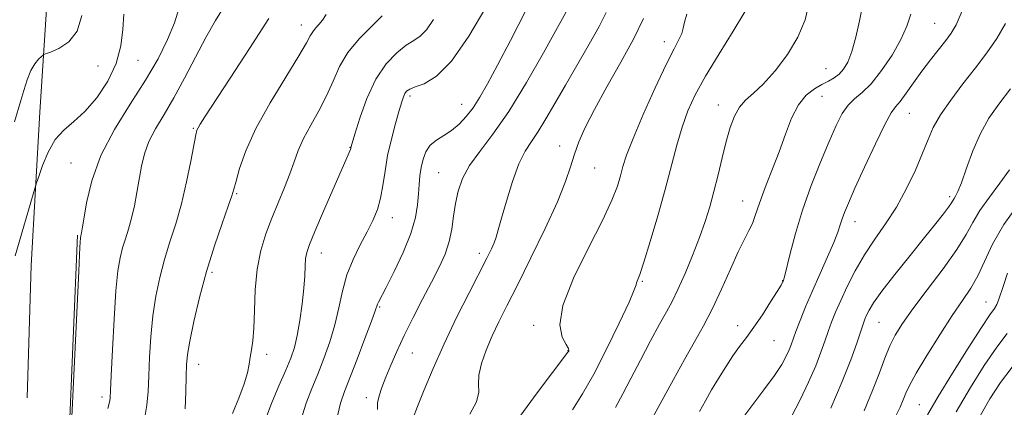
# Model space of a CAD drawing. Extents: x 2077300 to 2080200, y 324800 to 327700.
# Drawn here: x 2077697 to 2077920, y 327204 to 327292 of the extents above; entities that cross this region are included whole.
import ezdxf

# ---------------------------------------------------------------- set-up
doc = ezdxf.new("R2010")
doc.units = 0
doc.header["$MEASUREMENT"] = 0
for name, color, linetype, lineweight in [('DTM HARD BREAKLINE', 7, 'Continuous', 0), ('DTM SPOT ELEVATION', 2, 'Continuous', 13), ('INDEX CONTOUR', 41, 'Continuous', 13), ('INTERMEDIATE CONTOUR', 44, 'Continuous', 0)]:
    doc.layers.add(name, color=color, linetype=linetype, lineweight=lineweight)

msp = doc.modelspace()

# ---------------------------------------------------------------- linework, layer by layer
at = {"layer": 'DTM HARD BREAKLINE'}
for points in [[(2077714.23, 327500, 1193.069), (2077713.89, 327477.05, 1191.17), (2077710.29, 327451.21, 1188.32), (2077708.3, 327414.83, 1185.57), (2077705.81, 327372.65, 1180.55), (2077702.24, 327336.79, 1177.69), (2077703.41, 327302.53, 1175.64), (2077701.41, 327270.89, 1172.84), (2077699.42, 327236.09, 1171.07), (2077698.47, 327206.04, 1170.5)], [(2077709.94, 327242.98, 1170.15), (2077707.99, 327196.06, 1170.1)]]:
    msp.add_polyline3d(points, dxfattribs=at)
at = {"layer": 'DTM SPOT ELEVATION'}
for p in [(2077760.69, 327290.71, 1164.65), (2077904.43, 327291.07, 1138.95), (2077843.06, 327286.94, 1148.55), (2077714.6, 327281.42, 1173.35), (2077723.64, 327282.66, 1171.15), (2077879.73, 327280.78, 1142.95), (2077785.36, 327274.59, 1157.65), (2077878.84, 327274.55, 1141.15), (2077797.09, 327272.69, 1156.75), (2077855.31, 327272.55, 1144.65), (2077898.62, 327270.64, 1137.15), (2077736.19, 327267.24, 1166.15), (2077771.76, 327262.95, 1160.05), (2077819.3, 327263.22, 1150.55), (2077708.49, 327259.41, 1170.85), (2077791.83, 327257.22, 1154.95), (2077827.27, 327258.28, 1149.15), (2077746.01, 327252.45, 1163.85), (2077907.77, 327251.77, 1134.35), (2077860.84, 327250.73, 1142.75), (2077781.38, 327246.99, 1157.35), (2077886.34, 327246.05, 1137.35), (2077765.26, 327238.91, 1159.35), (2077801.11, 327238.85, 1152.45), (2077740.43, 327234.54, 1163.65), (2077838.04, 327232.54, 1145.85), (2077869.88, 327232.67, 1140.05), (2077916.01, 327227.82, 1128.85), (2077778.45, 327226.66, 1155.85), (2077891.76, 327223.23, 1133.05), (2077813.44, 327222.54, 1148.35), (2077859.7, 327222.44, 1140.55), (2077867.91, 327219.04, 1139.15), (2077752.85, 327215.94, 1161.55), (2077785.86, 327216.24, 1153.15), (2077821.24, 327216.78, 1148.05), (2077737.39, 327213.69, 1163.35), (2077715.45, 327206.28, 1168.45), (2077775.48, 327206.1, 1154.55), (2077900.93, 327204.53, 1128.95)]:
    msp.add_point(p, dxfattribs=at)
at = {"layer": 'INDEX CONTOUR'}
for points in [[(2077708.504, 327198.588, 1170), (2077710.211, 327234.8, 1170), (2077710.48, 327240.252, 1170), (2077710.601, 327242.354, 1170), (2077710.653, 327242.78, 1170), (2077710.794, 327243.249, 1170), (2077710.854, 327243.547, 1170), (2077711.003, 327244.466, 1170), (2077711.333, 327246.598, 1170), (2077711.968, 327250.346, 1170), (2077713.172, 327255.348, 1170), (2077715.242, 327261.051, 1170), (2077718.316, 327266.954, 1170), (2077721.91, 327272.753, 1170), (2077725.384, 327278.193, 1170), (2077728.217, 327283.071, 1170), (2077730.375, 327287.4, 1170), (2077731.944, 327291.242, 1170), (2077733.027, 327294.652, 1170)], [(2077752.437, 327200.723, 1160), (2077753.947, 327204.799, 1160), (2077755.628, 327208.82, 1160), (2077757.16, 327212.339, 1160), (2077758.302, 327215.088, 1160), (2077759.127, 327217.508, 1160), (2077759.783, 327220.217, 1160), (2077760.385, 327223.638, 1160), (2077760.906, 327227.398, 1160), (2077761.282, 327230.933, 1160), (2077761.479, 327233.791, 1160), (2077761.576, 327235.99, 1160), (2077761.683, 327237.664, 1160), (2077761.932, 327239.058, 1160), (2077762.549, 327240.849, 1160), (2077763.787, 327243.824, 1160), (2077765.755, 327248.414, 1160), (2077771.834, 327262.456, 1160), (2077771.914, 327262.676, 1160), (2077772.019, 327263.098, 1160), (2077772.868, 327265.944, 1160), (2077773.986, 327269.552, 1160), (2077775.588, 327274.026, 1160), (2077777.61, 327278.398, 1160), (2077779.948, 327281.884, 1160), (2077782.344, 327284.423, 1160), (2077784.505, 327286.136, 1160), (2077786.225, 327287.223, 1160), (2077787.672, 327288.195, 1160), (2077789.103, 327289.637, 1160), (2077790.698, 327291.953, 1160)], [(2077798.936, 327202.314, 1150), (2077800.452, 327205.159, 1150), (2077800.982, 327207.322, 1150), (2077800.929, 327209.163, 1150), (2077800.95, 327211.208, 1150), (2077801.552, 327213.847, 1150), (2077802.654, 327216.918, 1150), (2077804.029, 327220.119, 1150), (2077805.533, 327223.304, 1150), (2077807.346, 327226.947, 1150), (2077809.734, 327231.677, 1150), (2077812.804, 327237.824, 1150), (2077816.059, 327244.515, 1150), (2077818.839, 327250.581, 1150), (2077820.673, 327255.148, 1150), (2077821.81, 327258.534, 1150), (2077822.682, 327261.356, 1150), (2077823.69, 327264.191, 1150), (2077825.11, 327267.464, 1150), (2077827.189, 327271.564, 1150), (2077830.033, 327276.691, 1150), (2077833.203, 327282.297, 1150), (2077836.121, 327287.648, 1150), (2077838.361, 327292.206, 1150)], [(2077851.057, 327202.975, 1140), (2077852.416, 327205.413, 1140), (2077853.799, 327207.853, 1140), (2077855.343, 327210.475, 1140), (2077856.984, 327213.126, 1140), (2077858.606, 327215.577, 1140), (2077860.137, 327217.696, 1140), (2077861.68, 327219.747, 1140), (2077863.38, 327222.092, 1140), (2077865.301, 327224.937, 1140), (2077867.181, 327227.847, 1140), (2077868.674, 327230.226, 1140), (2077869.533, 327231.641, 1140), (2077869.901, 327232.292, 1140), (2077870.017, 327232.54, 1140), (2077870.102, 327232.781, 1140), (2077870.307, 327233.557, 1140), (2077871.594, 327238.82, 1140), (2077872.814, 327243.403, 1140), (2077874.433, 327248.705, 1140), (2077876.41, 327254.25, 1140), (2077878.513, 327259.581, 1140), (2077880.465, 327264.245, 1140), (2077882.066, 327267.895, 1140), (2077883.433, 327270.601, 1140), (2077884.759, 327272.542, 1140), (2077886.223, 327273.961, 1140), (2077887.93, 327275.379, 1140), (2077889.971, 327277.382, 1140), (2077892.351, 327280.357, 1140), (2077894.747, 327283.9, 1140), (2077896.755, 327287.406, 1140), (2077898.096, 327290.436, 1140), (2077898.999, 327293.212, 1140)], [(2077895.519, 327201.789, 1130), (2077896.562, 327203.973, 1130), (2077897.277, 327205.634, 1130), (2077897.866, 327207.093, 1130), (2077898.703, 327208.895, 1130), (2077900.205, 327211.644, 1130), (2077902.622, 327215.688, 1130), (2077905.544, 327220.359, 1130), (2077908.392, 327224.733, 1130), (2077910.714, 327228.143, 1130), (2077912.574, 327230.942, 1130), (2077914.159, 327233.739, 1130), (2077915.693, 327237.039, 1130), (2077917.54, 327240.93, 1130), (2077920.1, 327245.392, 1130), (2077923.564, 327250.287, 1130)]]:
    msp.add_polyline3d(points, dxfattribs=at)
at = {"layer": 'INTERMEDIATE CONTOUR'}
for points in [[(2077716.773, 327203.6, 1168), (2077717.231, 327205.35, 1168), (2077717.338, 327206.078, 1168), (2077717.433, 327207.69, 1168), (2077717.587, 327211.153, 1168), (2077717.858, 327216.987, 1168), (2077718.224, 327223.944, 1168), (2077718.648, 327230.333, 1168), (2077719.101, 327234.87, 1168), (2077719.598, 327237.885, 1168), (2077720.162, 327240.114, 1168), (2077720.804, 327242.198, 1168), (2077721.492, 327244.388, 1168), (2077722.179, 327246.843, 1168), (2077722.825, 327249.657, 1168), (2077723.419, 327252.691, 1168), (2077724.465, 327258.654, 1168), (2077725.12, 327261.467, 1168), (2077726.125, 327264.266, 1168), (2077727.631, 327267.165, 1168), (2077729.567, 327270.383, 1168), (2077731.804, 327274.169, 1168), (2077734.212, 327278.642, 1168), (2077736.667, 327283.397, 1168), (2077739.044, 327287.904, 1168), (2077741.233, 327291.739, 1168), (2077743.181, 327294.909, 1168)], [(2077760.6, 327201.009, 1158), (2077761.782, 327204.829, 1158), (2077763.062, 327208.176, 1158), (2077764.421, 327211.457, 1158), (2077765.826, 327214.989, 1158), (2077767.164, 327218.741, 1158), (2077768.308, 327222.6, 1158), (2077769.194, 327226.459, 1158), (2077770.021, 327230.26, 1158), (2077771.054, 327233.953, 1158), (2077772.47, 327237.486, 1158), (2077774.094, 327240.779, 1158), (2077775.663, 327243.745, 1158), (2077776.96, 327246.357, 1158), (2077777.965, 327248.818, 1158), (2077778.704, 327251.391, 1158), (2077779.229, 327254.284, 1158), (2077779.697, 327257.516, 1158), (2077780.292, 327261.052, 1158), (2077781.131, 327264.789, 1158), (2077782.073, 327268.344, 1158), (2077782.91, 327271.269, 1158), (2077783.491, 327273.237, 1158), (2077783.883, 327274.431, 1158), (2077784.206, 327275.157, 1158), (2077784.603, 327275.689, 1158), (2077785.307, 327276.153, 1158), (2077786.568, 327276.643, 1158), (2077788.588, 327277.375, 1158), (2077791.349, 327279.061, 1158), (2077794.782, 327282.537, 1158), (2077798.713, 327288.199, 1158), (2077802.541, 327294.698, 1158)], [(2077777.954, 327203.444, 1154), (2077778.022, 327204.897, 1154), (2077778.363, 327206.504, 1154), (2077778.995, 327208.428, 1154), (2077779.881, 327210.726, 1154), (2077780.997, 327213.446, 1154), (2077782.378, 327216.613, 1154), (2077784.074, 327220.243, 1154), (2077786.087, 327224.29, 1154), (2077788.225, 327228.45, 1154), (2077790.252, 327232.353, 1154), (2077791.964, 327235.729, 1154), (2077793.307, 327238.713, 1154), (2077794.268, 327241.539, 1154), (2077794.865, 327244.393, 1154), (2077795.266, 327247.279, 1154), (2077795.676, 327250.15, 1154), (2077796.294, 327252.982, 1154), (2077797.306, 327255.837, 1154), (2077798.89, 327258.798, 1154), (2077801.186, 327262.019, 1154), (2077804.164, 327265.946, 1154), (2077807.754, 327271.09, 1154), (2077811.784, 327277.636, 1154), (2077815.68, 327284.431, 1154), (2077821.573, 327295.061, 1154)], [(2077832.016, 327203.874, 1144), (2077833.667, 327207.001, 1144), (2077835.449, 327210.482, 1144), (2077837.62, 327214.636, 1144), (2077839.927, 327218.966, 1144), (2077841.995, 327222.769, 1144), (2077843.561, 327225.594, 1144), (2077844.84, 327227.97, 1144), (2077846.162, 327230.677, 1144), (2077847.761, 327234.266, 1144), (2077849.484, 327238.387, 1144), (2077851.078, 327242.467, 1144), (2077852.359, 327246.082, 1144), (2077853.397, 327249.435, 1144), (2077854.33, 327252.883, 1144), (2077855.267, 327256.668, 1144), (2077856.209, 327260.568, 1144), (2077857.127, 327264.245, 1144), (2077858.021, 327267.417, 1144), (2077858.974, 327270.029, 1144), (2077860.095, 327272.078, 1144), (2077861.49, 327273.656, 1144), (2077863.257, 327275.216, 1144), (2077865.493, 327277.303, 1144), (2077868.196, 327280.305, 1144), (2077870.982, 327283.99, 1144), (2077873.369, 327287.97, 1144), (2077874.984, 327291.917, 1144), (2077875.886, 327295.741, 1144)], [(2077840.393, 327201.489, 1142), (2077845.114, 327210.194, 1142), (2077847.648, 327214.788, 1142), (2077849.902, 327218.763, 1142), (2077851.951, 327222.432, 1142), (2077853.958, 327226.322, 1142), (2077856.031, 327230.759, 1142), (2077858.046, 327235.277, 1142), (2077859.821, 327239.21, 1142), (2077861.22, 327242.072, 1142), (2077862.269, 327244.088, 1142), (2077863.04, 327245.67, 1142), (2077863.626, 327247.202, 1142), (2077864.217, 327248.991, 1142), (2077865.026, 327251.321, 1142), (2077866.198, 327254.389, 1142), (2077867.618, 327258.02, 1142), (2077869.103, 327261.954, 1142), (2077870.523, 327265.915, 1142), (2077871.949, 327269.579, 1142), (2077873.507, 327272.607, 1142), (2077875.268, 327274.764, 1142), (2077877.103, 327276.207, 1142), (2077878.832, 327277.193, 1142), (2077880.316, 327277.961, 1142), (2077881.581, 327278.688, 1142), (2077882.692, 327279.532, 1142), (2077883.709, 327280.665, 1142), (2077884.666, 327282.315, 1142), (2077885.592, 327284.723, 1142), (2077886.501, 327287.987, 1142), (2077887.342, 327291.631, 1142), (2077888.051, 327295.036, 1142)], [(2077695.609, 327268.743, 1174), (2077697.058, 327273.546, 1174), (2077697.738, 327275.873, 1174), (2077698.503, 327278.268, 1174), (2077699.346, 327280.376, 1174), (2077700.248, 327281.923, 1174), (2077701.091, 327282.943, 1174), (2077701.737, 327283.554, 1174), (2077702.147, 327283.888, 1174), (2077702.674, 327284.15, 1174), (2077703.769, 327284.567, 1174), (2077705.696, 327285.376, 1174), (2077707.954, 327286.865, 1174), (2077709.855, 327289.334, 1174), (2077710.92, 327292.907, 1174)], [(2077695.819, 327238.294, 1172), (2077700.253, 327253.625, 1172), (2077700.63, 327254.848, 1172), (2077701.121, 327256.32, 1172), (2077701.989, 327258.79, 1172), (2077703.258, 327261.822, 1172), (2077704.893, 327264.681, 1172), (2077706.858, 327266.86, 1172), (2077709.114, 327268.773, 1172), (2077711.625, 327271.061, 1172), (2077714.291, 327274.195, 1172), (2077716.777, 327277.968, 1172), (2077718.685, 327282, 1172), (2077719.748, 327285.961, 1172), (2077720.213, 327289.715, 1172), (2077720.459, 327293.173, 1172)], [(2077725.146, 327201.218, 1166), (2077725.693, 327204.37, 1166), (2077725.947, 327207.511, 1166), (2077726.085, 327211.052, 1166), (2077726.265, 327215.27, 1166), (2077726.56, 327219.925, 1166), (2077727.028, 327224.643, 1166), (2077727.706, 327229.124, 1166), (2077728.592, 327233.369, 1166), (2077729.67, 327237.448, 1166), (2077730.909, 327241.458, 1166), (2077732.221, 327245.605, 1166), (2077733.507, 327250.123, 1166), (2077734.668, 327255.072, 1166), (2077735.637, 327259.823, 1166), (2077736.774, 327265.772, 1166), (2077737.035, 327266.827, 1166), (2077737.288, 327267.4, 1166), (2077737.743, 327268.165, 1166), (2077738.829, 327269.85, 1166), (2077744.588, 327278.644, 1166), (2077748.953, 327285.355, 1166), (2077753.325, 327292.189, 1166)], [(2077734.37, 327203.524, 1164), (2077734.501, 327207.44, 1164), (2077734.582, 327210.95, 1164), (2077734.672, 327213.553, 1164), (2077734.898, 327215.904, 1164), (2077735.408, 327218.95, 1164), (2077736.311, 327223.379, 1164), (2077737.587, 327228.854, 1164), (2077739.178, 327234.782, 1164), (2077740.987, 327240.576, 1164), (2077742.741, 327245.681, 1164), (2077744.127, 327249.551, 1164), (2077744.94, 327251.898, 1164), (2077745.414, 327253.468, 1164), (2077745.893, 327255.268, 1164), (2077746.706, 327258.122, 1164), (2077748.129, 327262.124, 1164), (2077750.422, 327267.186, 1164), (2077753.658, 327273.065, 1164), (2077757.176, 327278.901, 1164), (2077760.121, 327283.682, 1164), (2077761.876, 327286.675, 1164), (2077762.75, 327288.28, 1164), (2077763.285, 327289.18, 1164), (2077763.92, 327289.961, 1164), (2077764.687, 327290.81, 1164), (2077765.514, 327291.819, 1164), (2077766.369, 327293.091, 1164)], [(2077745.088, 327202.532, 1162), (2077746.534, 327206.007, 1162), (2077747.768, 327209.238, 1162), (2077748.51, 327211.76, 1162), (2077748.888, 327213.698, 1162), (2077749.132, 327215.327, 1162), (2077749.422, 327216.951, 1162), (2077749.722, 327218.988, 1162), (2077749.95, 327221.883, 1162), (2077750.067, 327225.901, 1162), (2077750.233, 327230.581, 1162), (2077750.657, 327235.279, 1162), (2077751.491, 327239.495, 1162), (2077752.66, 327243.294, 1162), (2077754.033, 327246.885, 1162), (2077756.872, 327253.809, 1162), (2077758.083, 327256.908, 1162), (2077759.053, 327259.644, 1162), (2077759.997, 327262.223, 1162), (2077761.195, 327264.928, 1162), (2077762.831, 327267.963, 1162), (2077764.688, 327271.25, 1162), (2077766.448, 327274.633, 1162), (2077767.917, 327277.984, 1162), (2077769.386, 327281.268, 1162), (2077771.269, 327284.474, 1162), (2077773.81, 327287.565, 1162), (2077776.595, 327290.398, 1162), (2077779.035, 327292.805, 1162)], [(2077768.763, 327201.295, 1156), (2077769.618, 327204.858, 1156), (2077770.496, 327207.534, 1156), (2077773.342, 327214.832, 1156), (2077775.142, 327219.527, 1156), (2077776.63, 327223.472, 1156), (2077777.478, 327225.79, 1156), (2077778.01, 327227.302, 1156), (2077778.251, 327227.812, 1156), (2077779.945, 327231.117, 1156), (2077781.743, 327234.713, 1156), (2077783.793, 327239.088, 1156), (2077785.544, 327243.404, 1156), (2077786.586, 327247.001, 1156), (2077787.063, 327249.913, 1156), (2077787.258, 327252.354, 1156), (2077787.412, 327254.513, 1156), (2077787.609, 327256.496, 1156), (2077787.894, 327258.386, 1156), (2077788.319, 327260.234, 1156), (2077788.978, 327261.953, 1156), (2077789.975, 327263.424, 1156), (2077791.367, 327264.587, 1156), (2077793.026, 327265.617, 1156), (2077794.781, 327266.749, 1156), (2077796.486, 327268.175, 1156), (2077798.114, 327269.915, 1156), (2077799.669, 327271.944, 1156), (2077801.199, 327274.316, 1156), (2077802.952, 327277.387, 1156), (2077805.22, 327281.587, 1156), (2077808.193, 327287.213, 1156), (2077811.652, 327294.012, 1156)], [(2077786.044, 327201.519, 1152), (2077787.029, 327204.081, 1152), (2077788.551, 327207.892, 1152), (2077790.587, 327212.756, 1152), (2077793.086, 327218.345, 1152), (2077795.935, 327224.271, 1152), (2077798.77, 327229.911, 1152), (2077802.808, 327237.797, 1152), (2077803.818, 327239.863, 1152), (2077804.433, 327241.28, 1152), (2077804.877, 327242.559, 1152), (2077805.365, 327244.24, 1152), (2077806.1, 327246.872, 1152), (2077807.224, 327250.752, 1152), (2077808.615, 327255.172, 1152), (2077810.086, 327259.171, 1152), (2077811.498, 327262.067, 1152), (2077812.915, 327264.285, 1152), (2077814.447, 327266.528, 1152), (2077816.198, 327269.374, 1152), (2077818.234, 327272.9, 1152), (2077820.612, 327277.056, 1152), (2077826.003, 327286.345, 1152), (2077828.28, 327290.401, 1152), (2077829.893, 327293.553, 1152)], [(2077809.672, 327200.98, 1148), (2077814.211, 327207.187, 1148), (2077821.207, 327216.391, 1148), (2077821.38, 327216.649, 1148), (2077821.423, 327216.83, 1148), (2077821.289, 327217.267, 1148), (2077820.789, 327218.181, 1148), (2077819.912, 327219.829, 1148), (2077819.365, 327222.628, 1148), (2077820.03, 327227.035, 1148), (2077822.456, 327233.203, 1148), (2077825.841, 327240.092, 1148), (2077829.046, 327246.351, 1148), (2077831.19, 327250.955, 1148), (2077832.413, 327254.147, 1148), (2077833.111, 327256.488, 1148), (2077833.68, 327258.573, 1148), (2077834.506, 327261.131, 1148), (2077835.972, 327264.924, 1148), (2077838.294, 327270.359, 1148), (2077841.014, 327276.424, 1148), (2077843.504, 327281.752, 1148), (2077845.276, 327285.313, 1148), (2077846.38, 327287.437, 1148), (2077847.011, 327288.792, 1148), (2077847.364, 327289.981, 1148), (2077847.662, 327291.341, 1148), (2077848.133, 327293.144, 1148)], [(2077822.241, 327203.362, 1146), (2077824.515, 327206.933, 1146), (2077827.033, 327211.413, 1146), (2077829.949, 327217.106, 1146), (2077832.821, 327223.016, 1146), (2077835.059, 327227.817, 1146), (2077836.249, 327230.551, 1146), (2077836.671, 327231.711, 1146), (2077836.784, 327232.155, 1146), (2077837.489, 327234.07, 1146), (2077838.426, 327236.891, 1146), (2077839.871, 327241.56, 1146), (2077841.59, 327247.377, 1146), (2077843.27, 327253.372, 1146), (2077845.896, 327263.437, 1146), (2077847.076, 327267.529, 1146), (2077848.392, 327271.195, 1146), (2077850.086, 327274.882, 1146), (2077852.422, 327279.103, 1146), (2077855.49, 327284.137, 1146), (2077858.708, 327289.318, 1146), (2077861.325, 327293.744, 1146)], [(2077860.406, 327200.942, 1138), (2077865.665, 327207.844, 1138), (2077868.047, 327211.098, 1138), (2077869.704, 327213.643, 1138), (2077870.738, 327215.539, 1138), (2077871.376, 327216.964, 1138), (2077871.835, 327218.129, 1138), (2077872.924, 327221.105, 1138), (2077873.867, 327223.584, 1138), (2077875.122, 327226.735, 1138), (2077876.656, 327230.38, 1138), (2077878.395, 327234.297, 1138), (2077880.104, 327238.087, 1138), (2077881.511, 327241.306, 1138), (2077882.424, 327243.642, 1138), (2077882.985, 327245.321, 1138), (2077883.419, 327246.701, 1138), (2077883.957, 327248.177, 1138), (2077884.841, 327250.293, 1138), (2077886.319, 327253.631, 1138), (2077888.502, 327258.453, 1138), (2077890.952, 327263.74, 1138), (2077893.096, 327268.156, 1138), (2077894.529, 327270.753, 1138), (2077895.526, 327272.156, 1138), (2077896.531, 327273.378, 1138), (2077897.895, 327275.214, 1138), (2077899.586, 327277.591, 1138), (2077901.479, 327280.211, 1138), (2077903.441, 327282.804, 1138), (2077906.893, 327287.192, 1138), (2077908.118, 327288.835, 1138), (2077909.239, 327290.791, 1138), (2077910.602, 327293.909, 1138)], [(2077871.913, 327201.846, 1136), (2077873.898, 327205.607, 1136), (2077875.791, 327209.619, 1136), (2077877.404, 327213.353, 1136), (2077878.606, 327216.413, 1136), (2077879.503, 327218.913, 1136), (2077880.258, 327221.097, 1136), (2077881.026, 327223.209, 1136), (2077881.927, 327225.483, 1136), (2077883.071, 327228.154, 1136), (2077884.545, 327231.37, 1136), (2077886.348, 327234.932, 1136), (2077888.449, 327238.563, 1136), (2077890.8, 327242.064, 1136), (2077893.275, 327245.589, 1136), (2077895.726, 327249.379, 1136), (2077898.012, 327253.555, 1136), (2077900.021, 327257.779, 1136), (2077901.651, 327261.594, 1136), (2077902.887, 327264.705, 1136), (2077904.087, 327267.449, 1136), (2077905.699, 327270.323, 1136), (2077908.029, 327273.686, 1136), (2077910.817, 327277.351, 1136), (2077913.663, 327280.995, 1136), (2077916.237, 327284.386, 1136), (2077918.496, 327287.669, 1136), (2077920.47, 327291.082, 1136)], [(2077880.845, 327203.698, 1134), (2077883.432, 327209.743, 1134), (2077885.379, 327214.696, 1134), (2077886.714, 327218.442, 1134), (2077888.166, 327222.792, 1134), (2077888.576, 327223.902, 1134), (2077888.962, 327224.816, 1134), (2077889.501, 327225.929, 1134), (2077890.528, 327227.625, 1134), (2077892.417, 327230.281, 1134), (2077895.361, 327234.079, 1134), (2077898.831, 327238.412, 1134), (2077902.116, 327242.477, 1134), (2077904.645, 327245.63, 1134), (2077906.411, 327247.875, 1134), (2077907.544, 327249.377, 1134), (2077908.19, 327250.307, 1134), (2077908.795, 327251.296, 1134), (2077909.143, 327251.828, 1134), (2077909.682, 327252.882, 1134), (2077910.494, 327254.912, 1134), (2077911.636, 327258.174, 1134), (2077913.081, 327262.143, 1134), (2077914.776, 327266.1, 1134), (2077916.699, 327269.53, 1134), (2077918.937, 327272.742, 1134), (2077921.604, 327276.25, 1134)], [(2077888.371, 327203.141, 1132), (2077890.32, 327207.738, 1132), (2077891.86, 327211.702, 1132), (2077893.096, 327215.029, 1132), (2077894.219, 327217.835, 1132), (2077895.439, 327220.31, 1132), (2077897.07, 327222.93, 1132), (2077899.448, 327226.248, 1132), (2077902.724, 327230.585, 1132), (2077906.307, 327235.352, 1132), (2077909.419, 327239.733, 1132), (2077911.525, 327243.142, 1132), (2077913.048, 327245.907, 1132), (2077914.654, 327248.588, 1132), (2077916.812, 327251.6, 1132), (2077919.213, 327254.777, 1132), (2077921.349, 327257.809, 1132)], [(2077902.743, 327202.203, 1128), (2077905.152, 327206.35, 1128), (2077908.428, 327211.697, 1128), (2077911.982, 327217.331, 1128), (2077915.018, 327222.023, 1128), (2077916.941, 327224.878, 1128), (2077917.959, 327226.35, 1128), (2077918.485, 327227.229, 1128), (2077918.883, 327228.207, 1128), (2077919.982, 327231.598, 1128), (2077920.941, 327234.339, 1128)], [(2077909.279, 327202.885, 1126), (2077912.497, 327208.381, 1126), (2077915.645, 327213.377, 1126), (2077918.491, 327217.534, 1126), (2077920.851, 327220.668, 1126)], [(2077914.694, 327202.003, 1124), (2077916.947, 327205.829, 1124), (2077919.357, 327209.519, 1124), (2077921.963, 327213.045, 1124)]]:
    msp.add_polyline3d(points, dxfattribs=at)

doc.saveas('drawing.dxf')
